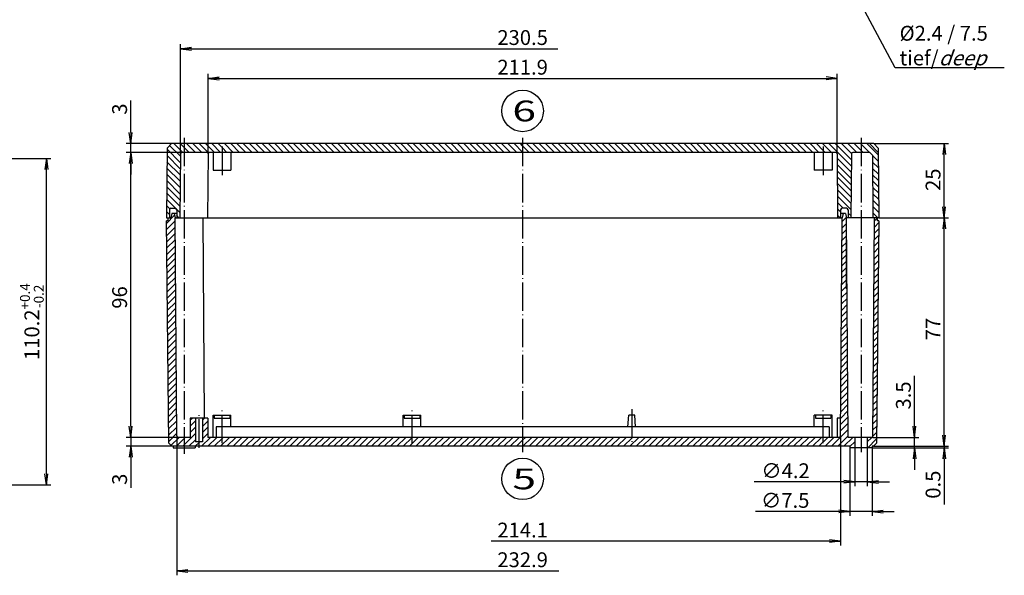
# Model space of a CAD drawing. Extents: x 1 to 840, y 1 to 593.
# Drawn here: x 288 to 620, y 248 to 436 of the extents above; entities that cross this region are included whole.
import ezdxf

# ---------------------------------------------------------------- set-up
doc = ezdxf.new("R2010")
doc.units = 0
doc.header["$LTSCALE"] = 0.4
doc.header["$MEASUREMENT"] = 0
doc.header["$PDMODE"] = 35
doc.header["$PDSIZE"] = -2
doc.linetypes.add('ACAD_ISO04W100', pattern=[30.5, 24, -3, 0.5, -3])
doc.layers.get('0').update_dxf_attribs({"linetype": 'CONTINUOUS'})
doc.layers.get('DEFPOINTS').update_dxf_attribs({"linetype": 'CONTINUOUS'})
doc.layers.add('1', color=7, linetype='CONTINUOUS')
doc.layers.add('4', color=7, linetype='CONTINUOUS')
doc.styles.get("Standard").update_dxf_attribs({"font": 'ISOCP.shx', "width": 1.2})
doc.dimstyles.new('PHOENIX', dxfattribs={"dimtxt": 3.5, "dimasz": 3.72, "dimexe": 1.5, "dimexo": 0, "dimgap": 2, "dimtad": 1, "dimdsep": 46, "dimtxsty": 'STANDARD', "dimblk1": '_OPEN15', "dimblk2": '_OPEN15', "dimsah": 1, "dimcen": 0, "dimclrd": 1, "dimclre": 1, "dimclrt": 5, "dimadec": 0, "dimazin": 0, "dimtfac": 0.666667, "dimtmove": 0, "dimatfit": 0, "dimldrblk": '_OPEN15', "dimfxl": 1, "dimtolj": 1, "dimarcsym": 0})

# ---------------------------------------------------------------- blocks, each defined once
blk = doc.blocks.new('_OPEN15', base_point=(1, 0))
at = {"color": 0, "linetype": 'ByBlock'}
for p, q in [((1, 0), (0, 0.132)), ((0, 0), (1, 0)), ((1, 0), (0, -0.132))]:
    blk.add_line(p, q, dxfattribs=at)
blk = doc.blocks.new('*D7')
at = {"layer": '1', "color": 1, "linetype": 'Continuous', "lineweight": -2, "transparency": 16777216}
for p, q in [((271, 389), (298.5, 389)), ((297, 282.72), (297, 385.28)), ((271, 279), (298.5, 279))]:
    blk.add_line(p, q, dxfattribs=at)
at = {"layer": 'DEFPOINTS', "color": 0, "linetype": 'Continuous', "transparency": 16777216}
for p in [(271, 389), (297, 389), (271, 279)]:
    blk.add_point(p, dxfattribs=at)
at = {"layer": '1', "color": 1, "linetype": 'Continuous', "lineweight": -2, "transparency": 16777216, "xscale": 3.72, "yscale": 3.72, "zscale": 3.72}
for p, rotation in [((297, 389), 90), ((297, 279), 270)]:
    blk.add_blockref('_OPEN15', p, dxfattribs=dict(at, rotation=rotation))
at = {"layer": '1', "color": 5, "linetype": 'Continuous', "transparency": 16777216, "insert": (292.11, 334), "char_height": 5, "attachment_point": 5, "rotation": 90}
blk.add_mtext('\\A1;110.2{\\H0.666x;\\S+0.4^ -0.2;}', dxfattribs=at)
blk = doc.blocks.new('*D17')
at = {"color": 1, "linetype": 'ByBlock', "transparency": 16777216}
for p, q in [((589.41, 298.72), (589.41, 315.77)), ((575.39, 295), (590.91, 295)), ((589.41, 291.5), (589.41, 295)), ((575.16, 291.5), (590.91, 291.5)), ((589.41, 287.78), (589.41, 284.06))]:
    blk.add_line(p, q, dxfattribs=at)
at = {"layer": 'DEFPOINTS', "color": 0, "linetype": 'ByBlock', "transparency": 16777216}
for p in [(575.39, 295), (589.41, 295), (575.16, 291.5)]:
    blk.add_point(p, dxfattribs=at)
at = {"color": 1, "linetype": 'ByBlock', "transparency": 16777216, "xscale": 3.72, "yscale": 3.72, "zscale": 3.72}
for p, rotation in [((589.41, 295), 270), ((589.41, 291.5), 90)]:
    blk.add_blockref('_OPEN15', p, dxfattribs=dict(at, rotation=rotation))
at = {"color": 5, "linetype": 'ByBlock', "transparency": 16777216, "insert": (585.66, 309.12), "char_height": 5, "attachment_point": 5, "rotation": 90}
blk.add_mtext('\\A1;3.5', dxfattribs=at)
blk = doc.blocks.new('*D18')
at = {"color": 1, "linetype": 'ByBlock', "transparency": 16777216}
for p, q in [((599.41, 295.72), (599.41, 299.44)), ((575.63, 292), (600.91, 292)), ((599.41, 292), (599.41, 291.5)), ((575.16, 291.5), (600.91, 291.5)), ((599.41, 287.78), (599.41, 272.41))]:
    blk.add_line(p, q, dxfattribs=at)
at = {"layer": 'DEFPOINTS', "color": 0, "linetype": 'ByBlock', "transparency": 16777216}
for p in [(575.63, 292), (599.41, 292), (575.16, 291.5)]:
    blk.add_point(p, dxfattribs=at)
at = {"color": 1, "linetype": 'ByBlock', "transparency": 16777216, "xscale": 3.72, "yscale": 3.72, "zscale": 3.72}
for p, rotation in [((599.41, 292), 270), ((599.41, 291.5), 90)]:
    blk.add_blockref('_OPEN15', p, dxfattribs=dict(at, rotation=rotation))
at = {"color": 5, "linetype": 'ByBlock', "transparency": 16777216, "insert": (595.66, 279.06), "char_height": 5, "attachment_point": 5, "rotation": 90}
blk.add_mtext('\\A1;0.5', dxfattribs=at)
blk = doc.blocks.new('*D19')
at = {"color": 1, "linetype": 'ByBlock', "transparency": 16777216}
for p, q in [((325.41, 298.72), (325.41, 302.44)), ((340.93, 295), (323.91, 295)), ((339.2, 292), (323.91, 292)), ((325.41, 295), (325.41, 292)), ((325.41, 288.28), (325.41, 277.97))]:
    blk.add_line(p, q, dxfattribs=at)
at = {"layer": 'DEFPOINTS', "color": 0, "linetype": 'ByBlock', "transparency": 16777216}
for p in [(325.41, 295), (339.2, 292), (340.93, 295)]:
    blk.add_point(p, dxfattribs=at)
at = {"color": 1, "linetype": 'ByBlock', "transparency": 16777216, "xscale": 3.72, "yscale": 3.72, "zscale": 3.72}
for p, rotation in [((325.41, 295), 270), ((325.41, 292), 90)]:
    blk.add_blockref('_OPEN15', p, dxfattribs=dict(at, rotation=rotation))
at = {"color": 5, "linetype": 'ByBlock', "transparency": 16777216, "insert": (321.66, 280.87), "char_height": 5, "attachment_point": 5, "rotation": 90}
blk.add_mtext('\\A1;3', dxfattribs=at)
blk = doc.blocks.new('*D20')
at = {"color": 1, "linetype": 'ByBlock', "transparency": 16777216}
for p, q in [((342.14, 391), (323.91, 391)), ((325.41, 298.72), (325.41, 387.28)), ((340.93, 295), (323.91, 295))]:
    blk.add_line(p, q, dxfattribs=at)
at = {"layer": 'DEFPOINTS', "color": 0, "linetype": 'ByBlock', "transparency": 16777216}
for p in [(325.41, 391), (342.14, 391), (340.93, 295)]:
    blk.add_point(p, dxfattribs=at)
at = {"color": 1, "linetype": 'ByBlock', "transparency": 16777216, "xscale": 3.72, "yscale": 3.72, "zscale": 3.72}
for p, rotation in [((325.41, 391), 90), ((325.41, 295), 270)]:
    blk.add_blockref('_OPEN15', p, dxfattribs=dict(at, rotation=rotation))
at = {"color": 5, "linetype": 'ByBlock', "transparency": 16777216, "insert": (321.66, 342.15), "char_height": 5, "attachment_point": 5, "rotation": 90}
blk.add_mtext('\\A1;96', dxfattribs=at)
blk = doc.blocks.new('*D21')
at = {"color": 1, "linetype": 'ByBlock', "transparency": 16777216}
for p, q in [((325.41, 397.72), (325.41, 408.55)), ((339.16, 394), (323.91, 394)), ((325.41, 391), (325.41, 394)), ((342.14, 391), (323.91, 391)), ((325.41, 387.28), (325.41, 383.56))]:
    blk.add_line(p, q, dxfattribs=at)
at = {"layer": 'DEFPOINTS', "color": 0, "linetype": 'ByBlock', "transparency": 16777216}
for p in [(325.41, 394), (339.16, 394), (342.14, 391)]:
    blk.add_point(p, dxfattribs=at)
at = {"color": 1, "linetype": 'ByBlock', "transparency": 16777216, "xscale": 3.72, "yscale": 3.72, "zscale": 3.72}
for p, rotation in [((325.41, 394), 270), ((325.41, 391), 90)]:
    blk.add_blockref('_OPEN15', p, dxfattribs=dict(at, rotation=rotation))
at = {"color": 5, "linetype": 'ByBlock', "transparency": 16777216, "insert": (321.66, 405.64), "char_height": 5, "attachment_point": 5, "rotation": 90}
blk.add_mtext('\\A1;3', dxfattribs=at)
blk = doc.blocks.new('*D22')
at = {"color": 1, "linetype": 'ByBlock', "transparency": 16777216}
for p, q in [((577.41, 369), (600.91, 369)), ((599.41, 295.72), (599.41, 365.28)), ((575.63, 292), (600.91, 292))]:
    blk.add_line(p, q, dxfattribs=at)
at = {"layer": 'DEFPOINTS', "color": 0, "linetype": 'ByBlock', "transparency": 16777216}
for p in [(577.41, 369), (599.41, 369), (575.63, 292)]:
    blk.add_point(p, dxfattribs=at)
at = {"color": 1, "linetype": 'ByBlock', "transparency": 16777216, "xscale": 3.72, "yscale": 3.72, "zscale": 3.72}
for p, rotation in [((599.41, 369), 90), ((599.41, 292), 270)]:
    blk.add_blockref('_OPEN15', p, dxfattribs=dict(at, rotation=rotation))
at = {"color": 5, "linetype": 'ByBlock', "transparency": 16777216, "insert": (595.66, 331.51), "char_height": 5, "attachment_point": 5, "rotation": 90}
blk.add_mtext('\\A1;77', dxfattribs=at)
blk = doc.blocks.new('*D23')
at = {"color": 1, "linetype": 'ByBlock', "transparency": 16777216}
for p, q in [((564.49, 295), (564.49, 258.5)), ((560.77, 260), (446.79, 260))]:
    blk.add_line(p, q, dxfattribs=at)
at = {"layer": 'DEFPOINTS', "color": 0, "linetype": 'ByBlock', "transparency": 16777216}
for p in [(564.49, 295), (432.41, 260), (564.49, 260)]:
    blk.add_point(p, dxfattribs=at)
at = {"color": 1, "linetype": 'ByBlock', "transparency": 16777216, "xscale": 3.72, "yscale": 3.72, "zscale": 3.72}
blk.add_blockref('_OPEN15', (564.49, 260), dxfattribs=at)
at = {"color": 5, "linetype": 'ByBlock', "transparency": 16777216, "insert": (457.41, 263.75), "char_height": 5, "attachment_point": 5}
blk.add_mtext('\\A1;214.1', dxfattribs=at)
blk = doc.blocks.new('*D24')
at = {"color": 1, "linetype": 'ByBlock', "transparency": 16777216}
for p, q in [((340.93, 295), (340.93, 248.5)), ((344.65, 250), (469.57, 250))]:
    blk.add_line(p, q, dxfattribs=at)
at = {"layer": 'DEFPOINTS', "color": 0, "linetype": 'ByBlock', "transparency": 16777216}
for p in [(340.93, 295), (550.75, 250), (550.75, 250)]:
    blk.add_point(p, dxfattribs=at)
at = {"color": 1, "linetype": 'ByBlock', "transparency": 16777216, "xscale": 3.72, "yscale": 3.72, "zscale": 3.72, "rotation": 180}
blk.add_blockref('_OPEN15', (340.93, 250), dxfattribs=at)
at = {"color": 5, "linetype": 'ByBlock', "transparency": 16777216, "insert": (457.41, 253.75), "char_height": 5, "attachment_point": 5}
blk.add_mtext('\\A1;232.9', dxfattribs=at)
blk = doc.blocks.new('*D25')
at = {"color": 1, "linetype": 'ByBlock', "transparency": 16777216}
for p, q in [((342.14, 391), (342.14, 427.5)), ((345.86, 426), (469.32, 426))]:
    blk.add_line(p, q, dxfattribs=at)
at = {"layer": 'DEFPOINTS', "color": 0, "linetype": 'ByBlock', "transparency": 16777216}
for p in [(549.65, 426), (549.65, 426), (342.14, 391)]:
    blk.add_point(p, dxfattribs=at)
at = {"color": 1, "linetype": 'ByBlock', "transparency": 16777216, "xscale": 3.72, "yscale": 3.72, "zscale": 3.72, "rotation": 180}
blk.add_blockref('_OPEN15', (342.14, 426), dxfattribs=at)
at = {"color": 5, "linetype": 'ByBlock', "transparency": 16777216, "insert": (457.41, 429.75), "char_height": 5, "attachment_point": 5}
blk.add_mtext('\\A1;230.5', dxfattribs=at)
blk = doc.blocks.new('*D26')
at = {"color": 1, "linetype": 'ByBlock', "transparency": 16777216}
for p, q in [((351.47, 391), (351.47, 417.5)), ((355.19, 416), (559.64, 416)), ((563.36, 391), (563.36, 417.5))]:
    blk.add_line(p, q, dxfattribs=at)
at = {"layer": 'DEFPOINTS', "color": 0, "linetype": 'ByBlock', "transparency": 16777216}
for p in [(563.36, 416), (351.47, 391), (563.36, 391)]:
    blk.add_point(p, dxfattribs=at)
at = {"color": 1, "linetype": 'ByBlock', "transparency": 16777216, "xscale": 3.72, "yscale": 3.72, "zscale": 3.72, "rotation": 180}
blk.add_blockref('_OPEN15', (351.47, 416), dxfattribs=at)
at = {"color": 1, "linetype": 'ByBlock', "transparency": 16777216, "xscale": 3.72, "yscale": 3.72, "zscale": 3.72}
blk.add_blockref('_OPEN15', (563.36, 416), dxfattribs=at)
at = {"color": 5, "linetype": 'ByBlock', "transparency": 16777216, "insert": (457.41, 419.75), "char_height": 5, "attachment_point": 5}
blk.add_mtext('\\A1;211.9', dxfattribs=at)
blk = doc.blocks.new('*D27')
at = {"color": 1, "linetype": 'ByBlock', "transparency": 16777216}
for p, q in [((567.66, 291.5), (567.66, 268.5)), ((575.16, 291.5), (575.16, 268.5)), ((563.94, 270), (535.84, 270)), ((575.16, 270), (567.66, 270)), ((578.88, 270), (582.6, 270))]:
    blk.add_line(p, q, dxfattribs=at)
at = {"layer": 'DEFPOINTS', "color": 0, "linetype": 'ByBlock', "transparency": 16777216}
for p in [(567.66, 291.5), (575.16, 291.5), (575.16, 270)]:
    blk.add_point(p, dxfattribs=at)
at = {"color": 1, "linetype": 'ByBlock', "transparency": 16777216, "xscale": 3.72, "yscale": 3.72, "zscale": 3.72}
blk.add_blockref('_OPEN15', (567.66, 270), dxfattribs=at)
at = {"color": 1, "linetype": 'ByBlock', "transparency": 16777216, "xscale": 3.72, "yscale": 3.72, "zscale": 3.72, "rotation": 180}
blk.add_blockref('_OPEN15', (575.16, 270), dxfattribs=at)
at = {"color": 5, "linetype": 'ByBlock', "transparency": 16777216, "insert": (545.87, 273.75), "char_height": 5, "attachment_point": 5}
blk.add_mtext('\\A1;∅7.5', dxfattribs=at)
blk = doc.blocks.new('*D28')
at = {"color": 1, "linetype": 'ByBlock', "transparency": 16777216}
for p, q in [((569.31, 291.5), (569.31, 278.5)), ((573.51, 291.5), (573.51, 278.5)), ((565.59, 280), (535.4, 280)), ((573.51, 280), (569.31, 280)), ((577.23, 280), (580.95, 280))]:
    blk.add_line(p, q, dxfattribs=at)
at = {"layer": 'DEFPOINTS', "color": 0, "linetype": 'ByBlock', "transparency": 16777216}
for p in [(569.31, 291.5), (573.51, 291.5), (573.51, 280)]:
    blk.add_point(p, dxfattribs=at)
at = {"color": 1, "linetype": 'ByBlock', "transparency": 16777216, "xscale": 3.72, "yscale": 3.72, "zscale": 3.72}
blk.add_blockref('_OPEN15', (569.31, 280), dxfattribs=at)
at = {"color": 1, "linetype": 'ByBlock', "transparency": 16777216, "xscale": 3.72, "yscale": 3.72, "zscale": 3.72, "rotation": 180}
blk.add_blockref('_OPEN15', (573.51, 280), dxfattribs=at)
at = {"color": 5, "linetype": 'ByBlock', "transparency": 16777216, "insert": (545.97, 283.75), "char_height": 5, "attachment_point": 5}
blk.add_mtext('\\A1;∅4.2', dxfattribs=at)
blk = doc.blocks.new('*D29')
at = {"color": 1, "linetype": 'ByBlock', "transparency": 16777216}
for p, q in [((575.71, 394), (600.91, 394)), ((599.41, 372.72), (599.41, 390.28)), ((577.41, 369), (600.91, 369))]:
    blk.add_line(p, q, dxfattribs=at)
at = {"layer": 'DEFPOINTS', "color": 0, "linetype": 'ByBlock', "transparency": 16777216}
for p in [(575.71, 394), (599.41, 394), (577.41, 369)]:
    blk.add_point(p, dxfattribs=at)
at = {"color": 1, "linetype": 'ByBlock', "transparency": 16777216, "xscale": 3.72, "yscale": 3.72, "zscale": 3.72}
for p, rotation in [((599.41, 394), 90), ((599.41, 369), 270)]:
    blk.add_blockref('_OPEN15', p, dxfattribs=dict(at, rotation=rotation))
at = {"color": 5, "linetype": 'ByBlock', "transparency": 16777216, "insert": (595.66, 381.83), "char_height": 5, "attachment_point": 5, "rotation": 90}
blk.add_mtext('\\A1;25', dxfattribs=at)
blk = doc.blocks.new('*X66')
at = {"color": 0, "linetype": 'Continuous'}
for p, q in [((337.42, 367.12), (340.2, 369.9)), ((565, 367.72), (566.47, 369.19)), ((565.27, 370.11), (565.66, 370.5)), ((575.9, 368.01), (576.89, 369)), ((337.44, 365.02), (340.42, 368)), ((337.46, 362.92), (340.43, 365.89)), ((564.97, 363.45), (566.54, 365.01)), ((564.99, 365.58), (566.52, 367.12)), ((575.87, 363.74), (577.38, 365.25)), ((575.89, 365.88), (577.4, 367.39)), ((337.49, 360.82), (340.45, 363.78)), ((337.51, 358.72), (340.46, 361.68)), ((564.96, 361.31), (566.55, 362.91)), ((575.86, 361.61), (577.36, 363.11)), ((337.53, 356.62), (340.48, 359.57)), ((564.93, 357.04), (566.58, 358.69)), ((564.94, 359.17), (566.57, 360.8)), ((575.83, 357.33), (577.32, 358.82)), ((575.84, 359.47), (577.34, 360.96)), ((337.55, 354.52), (340.49, 357.46)), ((337.57, 352.42), (340.51, 355.36)), ((564.91, 354.9), (566.6, 356.59)), ((575.81, 355.2), (577.29, 356.68)), ((337.6, 350.32), (340.52, 353.25)), ((564.88, 350.63), (566.63, 352.37)), ((564.9, 352.77), (566.61, 354.48)), ((575.79, 350.93), (577.25, 352.39)), ((575.8, 353.06), (577.27, 354.53)), ((337.62, 348.22), (340.54, 351.14)), ((337.64, 346.13), (340.55, 349.04)), ((564.87, 348.49), (566.64, 350.27)), ((575.77, 348.79), (577.23, 350.24)), ((337.66, 344.03), (340.57, 346.93)), ((564.84, 344.22), (566.67, 346.05)), ((564.85, 346.36), (566.66, 348.16)), ((575.74, 344.52), (577.18, 345.96)), ((575.76, 346.65), (577.2, 348.1)), ((337.68, 341.93), (340.58, 344.82)), ((337.71, 339.83), (340.59, 342.72)), ((564.81, 339.95), (566.7, 341.84)), ((564.82, 342.08), (566.69, 343.95)), ((575.71, 340.24), (577.14, 341.67)), ((575.73, 342.38), (577.16, 343.81)), ((337.73, 337.73), (340.61, 340.61)), ((337.75, 335.63), (340.62, 338.5)), ((564.79, 337.81), (566.72, 339.73)), ((575.7, 338.11), (577.11, 339.53)), ((337.77, 333.53), (340.64, 336.4)), ((564.76, 333.54), (566.74, 335.52)), ((564.78, 335.68), (566.73, 337.63)), ((575.67, 333.84), (577.07, 335.24)), ((575.68, 335.97), (577.09, 337.38)), ((337.79, 331.43), (340.65, 334.29)), ((337.82, 329.33), (340.67, 332.18)), ((564.75, 331.4), (566.76, 333.41)), ((575.65, 331.7), (577.05, 333.09)), ((337.84, 327.23), (340.68, 330.08)), ((564.72, 327.13), (566.79, 329.2)), ((564.73, 329.27), (566.77, 331.31)), ((575.62, 327.43), (577, 328.81)), ((575.64, 329.56), (577.02, 330.95)), ((337.86, 325.13), (340.7, 327.97)), ((337.88, 323.03), (340.71, 325.86)), ((564.7, 324.99), (566.8, 327.09)), ((575.61, 325.29), (576.98, 326.66)), ((337.9, 320.93), (340.73, 323.76)), ((564.67, 320.72), (566.83, 322.88)), ((564.69, 322.86), (566.82, 324.99)), ((575.58, 321.02), (576.93, 322.38)), ((575.59, 323.15), (576.96, 324.52)), ((337.93, 318.83), (340.74, 321.65)), ((337.95, 316.73), (340.76, 319.54)), ((564.64, 316.45), (566.86, 318.67)), ((564.66, 318.59), (566.85, 320.77)), ((575.56, 318.88), (576.91, 320.23)), ((337.97, 314.64), (340.77, 317.44)), ((337.99, 312.54), (340.79, 315.33)), ((564.63, 314.31), (566.88, 316.56)), ((575.53, 314.61), (576.87, 315.94)), ((575.55, 316.75), (576.89, 318.09)), ((338.01, 310.44), (340.8, 313.22)), ((564.6, 310.04), (566.91, 312.35)), ((564.61, 312.18), (566.89, 314.45)), ((575.52, 312.47), (576.84, 313.8)), ((338.04, 308.34), (340.82, 311.12)), ((338.06, 306.24), (340.83, 309.01)), ((564.58, 307.9), (566.92, 310.24)), ((575.49, 308.2), (576.8, 309.51)), ((575.5, 310.34), (576.82, 311.66)), ((338.08, 304.14), (340.84, 306.9)), ((564.55, 303.63), (566.95, 306.03)), ((564.57, 305.77), (566.94, 308.14)), ((575.46, 303.93), (576.75, 305.22)), ((575.47, 306.06), (576.78, 307.37)), ((338.1, 302.04), (340.86, 304.8)), ((338.12, 299.94), (340.87, 302.69)), ((564.53, 299.36), (566.98, 301.82)), ((564.54, 301.5), (566.97, 303.92)), ((575.44, 301.79), (576.73, 303.08)), ((338.15, 297.84), (340.89, 300.58)), ((345.41, 300.86), (346.05, 301.5)), ((345.41, 298.74), (347.21, 300.54)), ((349.61, 300.82), (350.29, 301.5)), ((349.61, 298.7), (351.41, 300.5)), ((564.51, 297.22), (567, 299.71)), ((575.41, 297.52), (576.69, 298.79)), ((575.43, 299.66), (576.71, 300.94)), ((338.17, 295.74), (340.9, 298.48)), ((338.19, 293.64), (340.92, 296.37)), ((343.41, 292.5), (347.21, 296.3)), ((345.41, 296.62), (347.21, 298.42)), ((349.61, 296.58), (351.41, 298.38)), ((349.61, 294.46), (351.41, 296.26)), ((563.53, 292), (567.02, 295.5)), ((564.5, 295.09), (567.01, 297.6)), ((575.4, 295.38), (576.66, 296.65)), ((338.93, 292.26), (341.67, 295)), ((340.79, 292), (343.41, 294.62)), ((342.91, 292), (343.41, 292.5)), ((343.41, 294.62), (343.79, 295)), ((345.03, 292), (347.21, 294.18)), ((347.15, 292), (348.41, 293.26)), ((348.41, 293.26), (348.65, 293.5)), ((349.28, 292), (352.28, 295)), ((351.4, 292), (354.4, 295)), ((353.52, 292), (356.52, 295)), ((355.64, 292), (358.64, 295)), ((357.76, 292), (360.76, 295)), ((359.88, 292), (362.88, 295)), ((362, 292), (365, 295)), ((364.12, 292), (367.12, 295)), ((366.25, 292), (369.25, 295)), ((368.37, 292), (371.37, 295)), ((370.49, 292), (373.49, 295)), ((372.61, 292), (375.61, 295)), ((374.73, 292), (377.73, 295)), ((376.85, 292), (379.85, 295)), ((378.97, 292), (381.97, 295)), ((381.1, 292), (384.1, 295)), ((383.22, 292), (386.22, 295)), ((385.34, 292), (388.34, 295)), ((387.46, 292), (390.46, 295)), ((389.58, 292), (392.58, 295)), ((391.7, 292), (394.7, 295)), ((393.82, 292), (396.82, 295)), ((395.94, 292), (398.94, 295)), ((398.07, 292), (401.07, 295)), ((400.19, 292), (403.19, 295)), ((402.31, 292), (405.31, 295)), ((404.43, 292), (407.43, 295)), ((406.55, 292), (409.55, 295)), ((408.67, 292), (411.67, 295)), ((410.79, 292), (413.79, 295)), ((412.92, 292), (415.92, 295)), ((415.04, 292), (418.04, 295)), ((417.16, 292), (420.16, 295)), ((419.28, 292), (422.28, 295)), ((421.4, 292), (424.4, 295)), ((423.52, 292), (426.52, 295)), ((425.64, 292), (428.64, 295)), ((427.76, 292), (430.76, 295)), ((429.89, 292), (432.89, 295)), ((432.01, 292), (435.01, 295)), ((434.13, 292), (437.13, 295)), ((436.25, 292), (439.25, 295)), ((438.37, 292), (441.37, 295)), ((440.49, 292), (443.49, 295)), ((442.61, 292), (445.61, 295)), ((444.74, 292), (447.74, 295)), ((446.86, 292), (449.86, 295)), ((448.98, 292), (451.98, 295)), ((451.1, 292), (454.1, 295)), ((453.22, 292), (456.22, 295)), ((455.34, 292), (457.41, 294.07)), ((457.41, 294.07), (458.34, 295)), ((457.46, 292), (460.46, 295)), ((459.58, 292), (462.58, 295)), ((461.71, 292), (464.71, 295)), ((463.83, 292), (466.83, 295)), ((465.95, 292), (468.95, 295)), ((468.07, 292), (471.07, 295)), ((470.19, 292), (473.19, 295)), ((472.31, 292), (475.31, 295)), ((474.43, 292), (477.43, 295)), ((476.55, 292), (479.55, 295)), ((478.68, 292), (481.68, 295)), ((480.8, 292), (483.8, 295)), ((482.92, 292), (485.92, 295)), ((485.04, 292), (488.04, 295)), ((487.16, 292), (490.16, 295)), ((489.28, 292), (492.28, 295)), ((491.4, 292), (494.4, 295)), ((493.53, 292), (496.53, 295)), ((495.65, 292), (498.65, 295)), ((497.77, 292), (500.77, 295)), ((499.89, 292), (502.89, 295)), ((502.01, 292), (505.01, 295)), ((504.13, 292), (507.13, 295)), ((506.25, 292), (509.25, 295)), ((508.37, 292), (511.37, 295)), ((510.5, 292), (513.5, 295)), ((512.62, 292), (515.62, 295)), ((514.74, 292), (517.74, 295)), ((516.86, 292), (519.86, 295)), ((518.98, 292), (521.98, 295)), ((521.1, 292), (524.1, 295)), ((523.22, 292), (526.22, 295)), ((525.35, 292), (528.35, 295)), ((527.47, 292), (530.47, 295)), ((529.59, 292), (532.59, 295)), ((531.71, 292), (534.71, 295)), ((533.83, 292), (536.83, 295)), ((535.95, 292), (538.95, 295)), ((538.07, 292), (541.07, 295)), ((540.19, 292), (543.19, 295)), ((542.32, 292), (545.32, 295)), ((544.44, 292), (547.44, 295)), ((546.56, 292), (549.56, 295)), ((548.68, 292), (551.68, 295)), ((550.8, 292), (553.8, 295)), ((552.92, 292), (555.92, 295)), ((555.04, 292), (558.04, 295)), ((557.17, 292), (560.17, 295)), ((559.29, 292), (562.29, 295)), ((561.41, 292), (564.41, 295)), ((564.41, 295), (564.5, 295.09)), ((565.65, 292), (568.65, 295)), ((567.66, 291.89), (569.31, 293.54)), ((573.51, 293.5), (575.01, 295)), ((573.64, 291.5), (576.64, 294.51))]:
    blk.add_line(p, q, dxfattribs=at)
blk = doc.blocks.new('*X67')
at = {"color": 0, "linetype": 'Continuous'}
for p, q in [((459.65, 391), (457.41, 393.24)), ((461.77, 391), (458.77, 394)), ((463.89, 391), (460.89, 394)), ((466.01, 391), (463.01, 394)), ((468.13, 391), (465.13, 394)), ((470.26, 391), (467.26, 394)), ((472.38, 391), (469.38, 394)), ((474.5, 391), (471.5, 394)), ((476.62, 391), (473.62, 394)), ((478.74, 391), (475.74, 394)), ((480.86, 391), (477.86, 394)), ((482.98, 391), (479.98, 394)), ((485.11, 391), (482.11, 394)), ((487.23, 391), (484.23, 394)), ((489.35, 391), (486.35, 394)), ((491.47, 391), (488.47, 394)), ((493.59, 391), (490.59, 394)), ((495.71, 391), (492.71, 394)), ((497.83, 391), (494.83, 394)), ((499.95, 391), (496.95, 394)), ((502.08, 391), (499.08, 394)), ((504.2, 391), (501.2, 394)), ((506.32, 391), (503.32, 394)), ((508.44, 391), (505.44, 394)), ((510.56, 391), (507.56, 394)), ((512.68, 391), (509.68, 394)), ((514.8, 391), (511.8, 394)), ((516.93, 391), (513.93, 394)), ((519.05, 391), (516.05, 394)), ((521.17, 391), (518.17, 394)), ((523.29, 391), (520.29, 394)), ((525.41, 391), (522.41, 394)), ((527.53, 391), (524.53, 394)), ((529.65, 391), (526.65, 394)), ((531.77, 391), (528.77, 394)), ((533.9, 391), (530.9, 394)), ((536.02, 391), (533.02, 394)), ((538.14, 391), (535.14, 394)), ((540.26, 391), (537.26, 394)), ((542.38, 391), (539.38, 394)), ((544.5, 391), (541.5, 394)), ((546.62, 391), (543.62, 394)), ((548.74, 391), (545.74, 394)), ((550.87, 391), (547.87, 394)), ((552.99, 391), (549.99, 394)), ((555.11, 391), (552.11, 394)), ((557.23, 391), (554.23, 394)), ((558.66, 391.69), (556.35, 394)), ((558.66, 393.81), (558.47, 394)), ((561.47, 391), (558.66, 393.81)), ((559.35, 391), (558.66, 391.69)), ((568.13, 386.46), (560.59, 394)), ((568.15, 388.57), (562.72, 394)), ((568.18, 390.65), (564.84, 394)), ((569.96, 391), (566.96, 394)), ((571.41, 391.67), (569.08, 394)), ((571.41, 393.79), (571.2, 394)), ((574.2, 391), (571.41, 393.79)), ((572.08, 391), (571.41, 391.67)), ((577.23, 390.09), (573.32, 394)), ((457.53, 391), (457.41, 391.12)), ((568.12, 384.35), (563.37, 389.1)), ((577.25, 387.95), (575.27, 389.94)), ((568.1, 382.25), (563.39, 386.97)), ((568.09, 380.14), (563.4, 384.83)), ((577.26, 385.81), (575.28, 387.8)), ((577.28, 383.67), (575.29, 385.66)), ((568.07, 378.03), (563.42, 382.69)), ((577.3, 381.53), (575.31, 383.53)), ((568.06, 375.93), (563.43, 380.56)), ((568.04, 373.82), (563.45, 378.42)), ((577.32, 379.39), (575.32, 381.39)), ((577.34, 377.25), (575.34, 379.25)), ((568.03, 371.71), (563.46, 376.28)), ((577.36, 375.11), (575.35, 377.12)), ((577.38, 372.97), (575.37, 374.98)), ((565.42, 372.2), (563.48, 374.15)), ((564.51, 370.99), (563.49, 372.01)), ((577.4, 370.83), (575.38, 372.85)), ((564.38, 369), (563.51, 369.88)), ((568.02, 369.61), (567.01, 370.61)), ((577.11, 369), (575.4, 370.71))]:
    blk.add_line(p, q, dxfattribs=at)
blk = doc.blocks.new('*X68')
at = {"color": 0, "linetype": 'Continuous'}
for p, q in [((342.11, 387.63), (337.66, 392.08)), ((342.13, 389.72), (338.51, 393.35)), ((342.98, 391), (339.98, 394)), ((343.41, 392.69), (342.1, 394)), ((345.1, 391), (343.41, 392.69)), ((347.22, 391), (344.22, 394)), ((349.34, 391), (346.34, 394)), ((351.46, 391), (348.46, 394)), ((353.58, 391), (350.58, 394)), ((355.7, 391), (352.7, 394)), ((356.16, 392.66), (354.83, 394)), ((357.83, 391), (356.16, 392.66)), ((359.95, 391), (356.95, 394)), ((362.07, 391), (359.07, 394)), ((364.19, 391), (361.19, 394)), ((366.31, 391), (363.31, 394)), ((368.43, 391), (365.43, 394)), ((370.55, 391), (367.55, 394)), ((372.68, 391), (369.68, 394)), ((374.8, 391), (371.8, 394)), ((376.92, 391), (373.92, 394)), ((379.04, 391), (376.04, 394)), ((381.16, 391), (378.16, 394)), ((383.28, 391), (380.28, 394)), ((385.4, 391), (382.4, 394)), ((387.52, 391), (384.52, 394)), ((389.65, 391), (386.65, 394)), ((391.77, 391), (388.77, 394)), ((393.89, 391), (390.89, 394)), ((396.01, 391), (393.01, 394)), ((398.13, 391), (395.13, 394)), ((400.25, 391), (397.25, 394)), ((402.37, 391), (399.37, 394)), ((404.5, 391), (401.5, 394)), ((406.62, 391), (403.62, 394)), ((408.74, 391), (405.74, 394)), ((410.86, 391), (407.86, 394)), ((412.98, 391), (409.98, 394)), ((415.1, 391), (412.1, 394)), ((417.22, 391), (414.22, 394)), ((419.34, 391), (416.34, 394)), ((421.47, 391), (418.47, 394)), ((423.59, 391), (420.59, 394)), ((425.71, 391), (422.71, 394)), ((427.83, 391), (424.83, 394)), ((429.95, 391), (426.95, 394)), ((432.07, 391), (429.07, 394)), ((434.19, 391), (431.19, 394)), ((436.31, 391), (433.31, 394)), ((438.44, 391), (435.44, 394)), ((440.56, 391), (437.56, 394)), ((442.68, 391), (439.68, 394)), ((444.8, 391), (441.8, 394)), ((446.92, 391), (443.92, 394)), ((449.04, 391), (446.04, 394)), ((451.16, 391), (448.16, 394)), ((453.29, 391), (450.29, 394)), ((455.41, 391), (452.41, 394)), ((457.41, 391.12), (454.53, 394)), ((457.41, 393.24), (456.65, 394)), ((342.09, 385.53), (337.63, 389.98)), ((342.04, 381.33), (337.59, 385.78)), ((342.06, 383.43), (337.61, 387.88)), ((342, 377.13), (337.54, 381.58)), ((342.02, 379.23), (337.57, 383.68)), ((341.98, 375.03), (337.52, 379.48)), ((340.6, 372.16), (337.48, 375.29)), ((341.95, 372.93), (337.5, 377.38)), ((338.57, 372.07), (337.46, 373.19)), ((341.93, 370.83), (340.87, 371.89)), ((338.41, 370.11), (337.43, 371.09)), ((341.64, 369), (340.91, 369.73))]:
    blk.add_line(p, q, dxfattribs=at)

msp = doc.modelspace()

# ---------------------------------------------------------------- linework, layer by layer
at = {"layer": '1', "color": 1, "linetype": 'Continuous'}
for p, q in [((582.9076792, 419.5262957), (558.6612601, 464.75)), ((619.6576792, 419.5262957), (582.9076792, 419.5262957)), ((342.1391165, 390.5052915), (342.1443523, 391)), ((342.1443523, 391), (342.6390885, 391)), ((351.4613852, 390.5034906), (351.466621, 390.9981991)), ((563.3576686, 391), (562.8611471, 391)), ((563.3611349, 390.5034906), (563.3576686, 391)), ((566.5112601, 345.1121421), (566.5112601, 369)), ((340.9244196, 295.4965094), (340.9278859, 295)), ((564.4981005, 295.4965094), (564.4946342, 295)), ((340.9278859, 295), (341.4244074, 295)), ((564.4946342, 295), (563.9981127, 295))]:
    msp.add_line(p, q, dxfattribs=at)
at = {"layer": '1', "color": 1, "linetype": 'ACAD_ISO04W100'}
for p, q in [((343.4112601, 396), (343.4112601, 289.5)), ((457.4112601, 396), (457.4112601, 290)), ((571.4112601, 396), (571.4112601, 290)), ((356.1612601, 393), (356.1612601, 383)), ((558.6612601, 393), (558.6612601, 383)), ((348.4112601, 291.5), (348.4112601, 303.5)), ((356.1612601, 293), (356.1612601, 304.5)), ((420.1612601, 293), (420.1612601, 304.5)), ((494.1612601, 304.5), (494.1612601, 293)), ((558.6612601, 293), (558.6612601, 304.5))]:
    msp.add_line(p, q, dxfattribs=at)
at = {"layer": '1', "color": 7, "linetype": 'Continuous'}
for p, q in [((337.6599758, 392.5), (337.4112601, 369)), ((339.1599758, 394), (337.6599758, 392.5)), ((575.7061787, 394), (339.1599758, 394)), ((574.219269, 394), (577.219269, 391)), ((575.7061787, 394), (577.2061787, 392.5)), ((577.2061787, 392.5), (577.4112601, 369)), ((342.1391165, 390.5052915), (341.9115121, 369)), ((562.8611471, 391), (342.6390885, 391)), ((351.4613852, 390.5034906), (351.3112601, 369)), ((353.1612601, 391), (353.1612601, 385)), ((359.1612601, 391), (359.1612601, 385)), ((555.6612601, 391), (555.6612601, 385)), ((561.6612601, 391), (561.6612601, 385)), ((563.3611349, 390.5034906), (563.5112601, 369)), ((568.1613852, 390.5034906), (568.0112601, 369)), ((574.3908418, 391), (568.661373, 391)), ((574.3908418, 391), (575.2637628, 390.127079)), ((575.2637628, 390.127079), (575.4112601, 369)), ((353.1612601, 385), (359.1612601, 385)), ((561.6612601, 385), (555.6612601, 385)), ((338.4112601, 371.7), (338.4112601, 369)), ((338.9112601, 372.2), (340.4112601, 372.2)), ((340.9112601, 371.7), (340.9112601, 369)), ((564.5112601, 371.7), (564.5112601, 369)), ((566.5112601, 372.2), (565.0112601, 372.2)), ((567.0112601, 371.7), (567.0112601, 369)), ((337.4112601, 369), (338.9112601, 369)), ((337.9112601, 369), (337.9112601, 368)), ((339.2612601, 370.5), (338.9112601, 369)), ((340.9112601, 370.5), (339.2612601, 370.5)), ((340.0612601, 370.5), (340.4112601, 369)), ((340.4112601, 369), (565.0112601, 369)), ((340.9244196, 295.4965094), (340.4112601, 369)), ((350.2825066, 301.5), (349.8112601, 369)), ((564.4981005, 295.4965094), (565.0112601, 369)), ((566.1612601, 370.5), (564.5112601, 370.5)), ((565.3612601, 370.5), (565.0112601, 369)), ((566.1612601, 370.5), (566.5112601, 369)), ((567.0278859, 295), (566.5112601, 369)), ((577.4112601, 369), (566.5112601, 369)), ((575.3946342, 295), (575.9112601, 369)), ((576.9112601, 368), (576.9112601, 369)), ((338.1966869, 293), (337.4112601, 368)), ((337.9112601, 368), (337.4112601, 368)), ((577.4112601, 368), (576.6258332, 293)), ((577.4112601, 368), (576.9112601, 368)), ((353.1612601, 302.5), (359.1612601, 302.5)), ((353.1612601, 295), (353.1612601, 302.5)), ((353.5631838, 302.5), (353.5631838, 301.5)), ((358.7593363, 302.5), (358.7593363, 301.5)), ((359.1612601, 298.5), (359.1612601, 302.5)), ((417.1612601, 298.5), (417.1612601, 302.5)), ((417.1612601, 302.5), (423.1612601, 302.5)), ((417.5631838, 302.5), (417.5631838, 301.5)), ((422.7593363, 302.5), (422.7593363, 301.5)), ((423.1612601, 298.5), (423.1612601, 302.5)), ((492.8945934, 298.5), (493.1612601, 302.5)), ((495.1612601, 302.5), (493.1612601, 302.5)), ((495.4279267, 298.5), (495.1612601, 302.5)), ((561.6612601, 302.5), (555.6612601, 302.5)), ((555.6612601, 298.5), (555.6612601, 302.5)), ((556.0631838, 302.5), (556.0631838, 301.5)), ((561.2593363, 302.5), (561.2593363, 301.5)), ((561.6612601, 295), (561.6612601, 302.5)), ((345.4112601, 301.5), (345.4112601, 295)), ((351.4112601, 301.5), (345.4112601, 301.5)), ((347.2112601, 301.5), (347.2112601, 293.5)), ((349.6112601, 301.5), (349.6112601, 293.5)), ((351.4112601, 301.5), (351.4112601, 295)), ((353.5631838, 301.5), (358.7593363, 301.5)), ((354.2112601, 298.5), (354.2112601, 295)), ((555.6612601, 298.5), (354.2112601, 298.5)), ((417.5631838, 301.5), (422.7593363, 301.5)), ((560.6112601, 298.5), (555.3335627, 298.5)), ((556.0631838, 301.5), (561.2593363, 301.5)), ((560.6112601, 298.5), (560.6112601, 295)), ((564.5400135, 301.5), (563.4112601, 301.5)), ((563.4112601, 301.5), (563.4112601, 295)), ((339.1966869, 292), (338.1966869, 293)), ((567.6612601, 292), (339.1966869, 292)), ((339.6612601, 292), (339.6612601, 291.5)), ((345.4112601, 295), (341.4244074, 295)), ((347.1612601, 292), (347.1612601, 291.5)), ((349.6112601, 293.5), (347.2112601, 293.5)), ((563.9981127, 295), (351.4112601, 295)), ((575.3946342, 295), (567.0278859, 295)), ((567.6612601, 292), (567.6612601, 291.5)), ((569.3112601, 295), (569.3112601, 291.5)), ((573.5112601, 295), (573.5112601, 291.5)), ((575.6258332, 292), (575.1612601, 292)), ((575.1612601, 292), (575.1612601, 291.5)), ((576.6258332, 293), (575.6258332, 292)), ((339.6612601, 291.5), (347.1612601, 291.5)), ((575.1612601, 291.5), (567.6612601, 291.5))]:
    msp.add_line(p, q, dxfattribs=at)
at = {"layer": '1', "color": 5, "linetype": 'Continuous'}
for centre in [(457.4112601, 405), (457.4112601, 281)]:
    msp.add_circle(centre, 7, dxfattribs=at)
at = {"layer": '1', "color": 7, "linetype": 'Continuous'}
for centre, start, end in [((342.6390885, 390.5), 90, 179.393624268), ((351.961373, 390.5), 90, 179.6), ((562.8611471, 390.5), 0.4, 90), ((568.661373, 390.5), 90, 179.6), ((338.9112601, 371.7), 90, 180), ((340.4112601, 371.7), 0, 90), ((565.0112601, 371.7), 90, 180), ((566.5112601, 371.7), 0, 90), ((341.4244074, 295.5), 180.4, 270), ((563.9981127, 295.5), 270, 359.6)]:
    msp.add_arc(centre, 0.5, start, end, dxfattribs=at)

# ---------------------------------------------------------------- block references
at = {"layer": '1', "color": 1, "linetype": 'Continuous'}
for name in ['*X68', '*X67', '*X66']:
    msp.add_blockref(name, (0, 0), dxfattribs=at)

# ---------------------------------------------------------------- texts
at = {"layer": '1', "color": 5, "linetype": 'Continuous', "width": 1.5}
for s, p in [('6', (453.9612601, 401.5)), ('5', (453.9612601, 277.5))]:
    msp.add_text(s, height=7, rotation=360, dxfattribs=at).set_placement(p)
at = {"layer": '4', "color": 5, "linetype": 'Continuous', "lineweight": 35, "insert": (584.3928207, 420.3576207), "char_height": 5, "attachment_point": 7}
msp.add_mtext('Ø2.4 / 7.5\\Ptief/{\\Q20;deep}', dxfattribs=at)

# ---------------------------------------------------------------- dimensions: what is measured, and where the dimension line sits
at = {"layer": '1', "color": 7, "linetype": 'Continuous'}
for base, p1, p2, text, override, picture, middle in [((549.6503171, 426), (342.1443523, 391), (549.6503171, 426), '230.5', {"dimtxt": 5, "dimgap": 1.25, "dimdec": 0, "dimse2": 1, "dimsd2": 1}, '*D25', (457.4112601, 426)), ((563.3576686, 416), (351.466621, 390.9981991), (563.3576686, 391), '211.9', {"dimtxt": 5, "dimgap": 1.25, "dimdec": 0}, '*D26', (457.4112601, 416)), ((550.7468903, 250), (340.9278859, 295), (550.7468903, 250), '232.9', {"dimtxt": 5, "dimgap": 1.25, "dimdec": 0, "dimse2": 1, "dimsd2": 1}, '*D24', (457.4112601, 250)), ((564.4946342, 260), (432.4112601, 260), (564.4946342, 295), '214.1', {"dimtxt": 5, "dimgap": 1.25, "dimdec": 0, "dimse1": 1, "dimsd1": 1}, '*D23', (457.4112601, 260))]:
    dim = msp.add_linear_dim(base=base, p1=p1, p2=p2, text=text, dimstyle='PHOENIX', override=override, dxfattribs=at)
    dim.commit()
    dim.dimension.update_dxf_attribs({"geometry": picture, "text_midpoint": middle, "dimtype": 160})
for base, p1, p2, override, picture, middle in [((325.4112601, 394), (342.1443523, 391), (339.1599758, 394), {"dimtxt": 5, "dimgap": 1.25, "dimdec": 10}, '*D21', (325.4112601, 405.6404272)), ((599.4112601, 394), (577.4112601, 369), (575.7061787, 394), {"dimtxt": 5, "dimgap": 1.25, "dimdec": 9}, '*D29', (599.4112601, 381.8317183)), ((325.4112601, 391), (340.9278859, 295), (342.1443523, 391), {"dimtxt": 5, "dimgap": 1.25, "dimdec": 10}, '*D20', (325.4112601, 342.1456274)), ((599.4112601, 369), (575.6258332, 292), (577.4112601, 369), {"dimtxt": 5, "dimgap": 1.25, "dimdec": 10}, '*D22', (599.4112601, 331.5111815)), ((589.4112601, 295), (575.1612601, 291.5), (575.3946342, 295), {"dimtxt": 5, "dimgap": 1.25, "dimdec": 10}, '*D17', (589.4112601, 309.119146)), ((325.4112601, 295), (339.1966869, 292), (340.9278859, 295), {"dimtxt": 5, "dimgap": 1.25, "dimdec": 10}, '*D19', (325.4112601, 280.8709255)), ((599.4112601, 292), (575.1612601, 291.5), (575.6258332, 292), {"dimtxt": 5, "dimgap": 1.25, "dimdec": 10}, '*D18', (599.4112601, 279.0613687))]:
    dim = msp.add_linear_dim(base=base, p1=p1, p2=p2, angle=90, dimstyle='PHOENIX', override=override, dxfattribs=at)
    dim.commit()
    dim.dimension.update_dxf_attribs({"geometry": picture, "text_midpoint": middle, "dimtype": 160})
dim = msp.add_linear_dim(base=(297, 389), p1=(271, 279), p2=(271, 389), angle=90, text='110.2{\\H0.666x;\\S+0.4^ -0.2;}', dimstyle='PHOENIX', override={"dimtxt": 5, "dimgap": 1.25, "dimdec": 6, "dimtp": 0.4, "dimtm": 0.2, "dimtdec": 6}, dxfattribs=at)
dim.commit()
dim.dimension.update_dxf_attribs({"geometry": '*D7', "text_midpoint": (297, 334), "dimtype": 160})
for base, p1, p2, picture, middle in [((573.5112601, 280), (569.3112601, 291.5), (573.5112601, 291.5), '*D28', (545.9705429, 280)), ((575.1612601, 270), (567.6612601, 291.5), (575.1612601, 291.5), '*D27', (545.8674044, 270))]:
    dim = msp.add_linear_dim(base=base, p1=p1, p2=p2, dimstyle='PHOENIX', override={"dimtxt": 5, "dimgap": 1.25, "dimdec": 9, "dimpost": '%%c<>'}, dxfattribs=at)
    dim.commit()
    dim.dimension.update_dxf_attribs({"geometry": picture, "text_midpoint": middle, "dimtype": 160})

doc.saveas('drawing.dxf')
